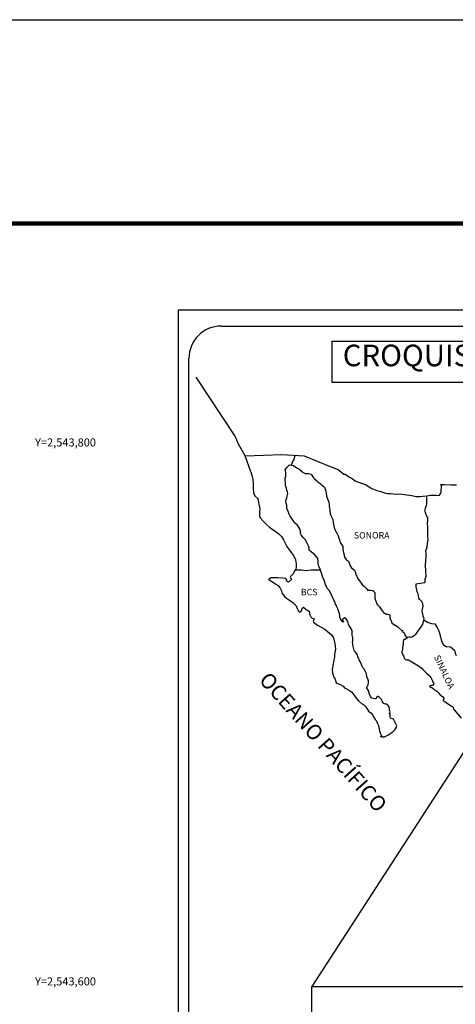
# Model space of a CAD drawing. Units: inches. Extents: x 386850 to 389250, y 2542157 to 2543957.
# Drawn here: x 388780 to 388942, y 2543591 to 2543957 of the extents above; entities that cross this region are included whole.
import ezdxf
from ezdxf.enums import TextEntityAlignment as Align

# ---------------------------------------------------------------- set-up
doc = ezdxf.new("R2010")
doc.units = ezdxf.units.IN
doc.header["$MEASUREMENT"] = 0
for name, color, linetype in [('CVL_CUADCON_TIT', 1, 'Continuous'), ('CVL_RET_TX', 2, 'Continuous'), ('Lomo', 7, 'Continuous'), ('MARGEN', 7, 'Continuous')]:
    doc.layers.add(name, color=color, linetype=linetype)
doc.styles.add('MONOTXT4', font='MONOTXT4.shx')
doc.styles.add('ROMANS', font='ROMANS', dxfattribs={"height": 0.2})
picture_1 = doc.add_image_def('image4.jpg', size_in_pixel=(3445, 2797))

msp = doc.modelspace()

# ---------------------------------------------------------------- linework, layer by layer
at = {"layer": 'Lomo', "color": 7}
for p, q in [((388839.39, 2542251.56, 1.16), (388839.39, 2543849.19, 1.16)), ((388839.39, 2543849.19, 1.16), (389153.68, 2543849.19, 1.16)), ((388855.19, 2543843.21, 1.16), (389138.96, 2543843.21, 1.16)), ((388843.19, 2543414.61, 1.16), (388843.19, 2543831.21, 1.16))]:
    msp.add_line(p, q, dxfattribs=at)
at = {"layer": 'Lomo', "color": 5, "linetype": 'Continuous'}
for p, q in [((388878.97, 2543789.95, 1.16), (388879.75, 2543790.98, 1.16)), ((388879.21, 2543788.86, 1.16), (388878.97, 2543789.95, 1.16)), ((388879.75, 2543790.98, 1.16), (388880.58, 2543791.72, 1.16)), ((388880.58, 2543791.72, 1.16), (388882, 2543791.43, 1.16)), ((388882, 2543791.43, 1.16), (388883.23, 2543790.64, 1.16)), ((388883.23, 2543790.64, 1.16), (388883.96, 2543790.25, 1.16)), ((388883.96, 2543790.25, 1.16), (388884.7, 2543789.56, 1.16)), ((388884.7, 2543789.56, 1.16), (388884.99, 2543789.22, 1.16)), ((388884.99, 2543789.22, 1.16), (388886.32, 2543788.42, 1.16)), ((388866.23, 2543789.09, 1.16), (388866.72, 2543787.37, 1.16)), ((388866.72, 2543787.37, 1.16), (388866.92, 2543786.43, 1.16)), ((388866.92, 2543786.43, 1.16), (388867.02, 2543784.56, 1.16)), ((388878.87, 2543785.9, 1.16), (388878.97, 2543786.69, 1.16)), ((388878.92, 2543785.51, 1.16), (388878.87, 2543785.9, 1.16)), ((388878.97, 2543786.69, 1.16), (388879.17, 2543787.33, 1.16)), ((388879.17, 2543787.33, 1.16), (388879.21, 2543788.86, 1.16)), ((388886.32, 2543788.42, 1.16), (388887.54, 2543788.48, 1.16)), ((388887.54, 2543788.48, 1.16), (388888.52, 2543788.23, 1.16)), ((388888.52, 2543788.23, 1.16), (388889.45, 2543786.9, 1.16)), ((388889.45, 2543786.9, 1.16), (388889.7, 2543786.65, 1.16)), ((388889.7, 2543786.65, 1.16), (388890.68, 2543785.81, 1.16)), ((388890.68, 2543785.81, 1.16), (388891.22, 2543785.27, 1.16)), ((388867.02, 2543784.56, 1.16), (388867.02, 2543782.98, 1.16)), ((388867.02, 2543782.98, 1.16), (388867.22, 2543781.25, 1.16)), ((388879.07, 2543785.21, 1.16), (388878.92, 2543785.51, 1.16)), ((388879.02, 2543784.07, 1.16), (388879.07, 2543785.21, 1.16)), ((388879.46, 2543783.04, 1.16), (388879.02, 2543784.07, 1.16)), ((388879.07, 2543785.21, 1.16), (388879.07, 2543785.21, 1.16)), ((388879.56, 2543782.29, 1.16), (388879.46, 2543783.04, 1.16)), ((388879.81, 2543781.61, 1.16), (388879.56, 2543782.29, 1.16)), ((388891.22, 2543785.27, 1.16), (388892.15, 2543784.63, 1.16)), ((388892.15, 2543784.63, 1.16), (388892.25, 2543784.38, 1.16)), ((388892.25, 2543784.38, 1.16), (388893.47, 2543783.4, 1.16)), ((388893.47, 2543783.4, 1.16), (388893.97, 2543781.87, 1.16)), ((388867.22, 2543781.25, 1.16), (388867.66, 2543780.21, 1.16)), ((388867.66, 2543780.21, 1.16), (388868.74, 2543779.22, 1.16)), ((388868.74, 2543779.22, 1.16), (388869.18, 2543777.15, 1.16)), ((388879.23, 2543778.1, 1.16), (388879.32, 2543778.84, 1.16)), ((388879.32, 2543778.84, 1.16), (388879.52, 2543779.24, 1.16)), ((388879.52, 2543779.24, 1.16), (388879.57, 2543779.38, 1.16)), ((388879.57, 2543779.38, 1.16), (388879.71, 2543780.12, 1.16)), ((388879.71, 2543780.12, 1.16), (388879.86, 2543781.11, 1.16)), ((388879.86, 2543781.11, 1.16), (388879.81, 2543781.61, 1.16)), ((388893.97, 2543781.87, 1.16), (388894.17, 2543781.12, 1.16)), ((388894.17, 2543781.12, 1.16), (388894.27, 2543780.09, 1.16)), ((388894.27, 2543780.09, 1.16), (388894.85, 2543778.42, 1.16)), ((388894.85, 2543778.42, 1.16), (388895.1, 2543777.77, 1.16)), ((388869.18, 2543777.15, 1.16), (388869.48, 2543775.53, 1.16)), ((388869.48, 2543775.53, 1.16), (388869.43, 2543773.95, 1.16)), ((388879.28, 2543777.41, 1.16), (388879.23, 2543778.1, 1.16)), ((388879.52, 2543776.68, 1.16), (388879.28, 2543777.41, 1.16)), ((388879.57, 2543775.49, 1.16), (388879.52, 2543776.68, 1.16)), ((388880.06, 2543774.35, 1.16), (388879.57, 2543775.49, 1.16)), ((388895.1, 2543777.77, 1.16), (388895.2, 2543777.18, 1.16)), ((388895.2, 2543777.18, 1.16), (388895.3, 2543776.39, 1.16)), ((388895.3, 2543776.39, 1.16), (388895.5, 2543774.86, 1.16)), ((388895.5, 2543774.86, 1.16), (388895.65, 2543773.48, 1.16)), ((388869.43, 2543773.95, 1.16), (388869.38, 2543772.81, 1.16)), ((388869.38, 2543772.81, 1.16), (388869.63, 2543772.07, 1.16)), ((388869.63, 2543772.07, 1.16), (388870.61, 2543770.89, 1.16)), ((388880.41, 2543773.36, 1.16), (388880.06, 2543774.35, 1.16)), ((388880.8, 2543772.68, 1.16), (388880.41, 2543773.36, 1.16)), ((388881.93, 2543771, 1.16), (388880.8, 2543772.68, 1.16)), ((388882.42, 2543770.16, 1.16), (388881.93, 2543771, 1.16)), ((388895.65, 2543773.48, 1.16), (388895.99, 2543772.69, 1.16)), ((388895.99, 2543772.69, 1.16), (388896.28, 2543772.2, 1.16)), ((388896.28, 2543772.2, 1.16), (388896.63, 2543771.41, 1.16)), ((388896.63, 2543771.41, 1.16), (388896.78, 2543770.37, 1.16)), ((388870.61, 2543770.89, 1.16), (388871.74, 2543769.8, 1.16)), ((388871.74, 2543769.8, 1.16), (388873.07, 2543768.57, 1.16)), ((388873.07, 2543768.57, 1.16), (388874.44, 2543767.54, 1.16)), ((388874.44, 2543767.54, 1.16), (388875.42, 2543766.9, 1.16)), ((388883.35, 2543769.47, 1.16), (388882.42, 2543770.16, 1.16)), ((388884.39, 2543767.94, 1.16), (388883.35, 2543769.47, 1.16)), ((388884.69, 2543766.56, 1.16), (388884.39, 2543767.94, 1.16)), ((388896.78, 2543770.37, 1.16), (388896.93, 2543769.49, 1.16)), ((388896.93, 2543769.49, 1.16), (388897.12, 2543768.5, 1.16)), ((388897.12, 2543768.5, 1.16), (388897.42, 2543767.66, 1.16)), ((388897.42, 2543767.66, 1.16), (388897.81, 2543766.72, 1.16)), ((388875.42, 2543766.9, 1.16), (388876.65, 2543766.01, 1.16)), ((388876.65, 2543766.01, 1.16), (388877.53, 2543765.12, 1.16)), ((388877.53, 2543765.12, 1.16), (388878.37, 2543763.84, 1.16)), ((388878.37, 2543763.84, 1.16), (388878.86, 2543762.85, 1.16)), ((388884.53, 2543766.41, 1.16), (388884.69, 2543766.56, 1.16)), ((388884.88, 2543765.77, 1.16), (388884.53, 2543766.41, 1.16)), ((388885.62, 2543764.73, 1.16), (388884.88, 2543765.77, 1.16)), ((388886.4, 2543763.95, 1.16), (388885.62, 2543764.73, 1.16)), ((388886.94, 2543762.91, 1.16), (388886.4, 2543763.95, 1.16)), ((388897.81, 2543766.72, 1.16), (388898.06, 2543766.28, 1.16)), ((388898.06, 2543766.28, 1.16), (388898.4, 2543765.84, 1.16)), ((388898.4, 2543765.84, 1.16), (388898.6, 2543765.29, 1.16)), ((388898.6, 2543765.29, 1.16), (388898.89, 2543764.45, 1.16)), ((388898.89, 2543764.45, 1.16), (388899.09, 2543763.81, 1.16)), ((388899.09, 2543763.81, 1.16), (388899.34, 2543762.93, 1.16)), ((388878.86, 2543762.85, 1.16), (388879.55, 2543761.42, 1.16)), ((388879.55, 2543761.42, 1.16), (388880.43, 2543760.14, 1.16)), ((388880.43, 2543760.14, 1.16), (388881.31, 2543759.01, 1.16)), ((388887.63, 2543761.63, 1.16), (388886.94, 2543762.91, 1.16)), ((388887.82, 2543760.74, 1.16), (388887.63, 2543761.63, 1.16)), ((388887.78, 2543760.59, 1.16), (388887.82, 2543760.74, 1.16)), ((388887.83, 2543760.05, 1.16), (388887.78, 2543760.59, 1.16)), ((388888.66, 2543759.31, 1.16), (388887.83, 2543760.05, 1.16)), ((388899.34, 2543762.93, 1.16), (388900.32, 2543761.44, 1.16)), ((388900.32, 2543761.44, 1.16), (388900.32, 2543760.41, 1.16)), ((388900.32, 2543760.41, 1.16), (388900.42, 2543759.71, 1.16)), ((388881.31, 2543759.01, 1.16), (388882.05, 2543758.07, 1.16)), ((388882.05, 2543758.07, 1.16), (388882.78, 2543756.49, 1.16)), ((388882.78, 2543756.49, 1.16), (388883.03, 2543755.01, 1.16)), ((388889.25, 2543758.96, 1.16), (388888.66, 2543759.31, 1.16)), ((388889.99, 2543758.28, 1.16), (388889.25, 2543758.96, 1.16)), ((388890.67, 2543757.48, 1.16), (388889.99, 2543758.28, 1.16)), ((388891.07, 2543756.95, 1.16), (388890.67, 2543757.48, 1.16)), ((388891.21, 2543755.86, 1.16), (388891.07, 2543756.95, 1.16)), ((388900.42, 2543759.71, 1.16), (388900.81, 2543758.24, 1.16)), ((388900.81, 2543758.24, 1.16), (388900.81, 2543758.04, 1.16)), ((388900.81, 2543758.04, 1.16), (388901.01, 2543757.45, 1.16)), ((388901.01, 2543757.45, 1.16), (388901.55, 2543756.61, 1.16)), ((388901.55, 2543756.61, 1.16), (388901.65, 2543756.46, 1.16)), ((388901.65, 2543756.46, 1.16), (388902.44, 2543755.97, 1.16)), ((388882.84, 2543753.03, 1.16), (388882.45, 2543752.3, 1.16)), ((388883.04, 2543753.68, 1.16), (388882.84, 2543753.03, 1.16)), ((388883.03, 2543755.01, 1.16), (388883.04, 2543753.68, 1.16)), ((388891.12, 2543754.97, 1.16), (388891.21, 2543755.86, 1.16)), ((388891.46, 2543753.98, 1.16), (388891.12, 2543754.97, 1.16)), ((388891.9, 2543753.05, 1.16), (388891.46, 2543753.98, 1.16)), ((388892.25, 2543751.91, 1.16), (388891.9, 2543753.05, 1.16)), ((388902.44, 2543755.97, 1.16), (388903.08, 2543754.24, 1.16)), ((388903.08, 2543754.24, 1.16), (388903.51, 2543753.45, 1.16)), ((388903.51, 2543753.45, 1.16), (388904.7, 2543752.62, 1.16)), ((388873.68, 2543749.82, 1.16), (388872.8, 2543749.13, 1.16)), ((388872.8, 2543749.13, 1.16), (388873.05, 2543749.03, 1.16)), ((388873.05, 2543749.03, 1.16), (388874.22, 2543748.24, 1.16)), ((388874.81, 2543749.72, 1.16), (388873.68, 2543749.82, 1.16)), ((388876.23, 2543749.78, 1.16), (388874.81, 2543749.72, 1.16)), ((388878, 2543749.58, 1.16), (388876.23, 2543749.78, 1.16)), ((388879.12, 2543749.48, 1.16), (388878, 2543749.58, 1.16)), ((388879.56, 2543748.84, 1.16), (388879.12, 2543749.48, 1.16)), ((388881.23, 2543749.14, 1.16), (388880.16, 2543748.15, 1.16)), ((388880.94, 2543750.22, 1.16), (388880.74, 2543749.98, 1.16)), ((388880.74, 2543749.98, 1.16), (388881.23, 2543749.14, 1.16)), ((388881.96, 2543751.36, 1.16), (388880.94, 2543750.22, 1.16)), ((388882.45, 2543752.3, 1.16), (388881.96, 2543751.36, 1.16)), ((388892.84, 2543750.23, 1.16), (388892.25, 2543751.91, 1.16)), ((388893.19, 2543749.4, 1.16), (388892.84, 2543750.23, 1.16)), ((388893.48, 2543748.56, 1.16), (388893.19, 2543749.4, 1.16)), ((388904.7, 2543752.62, 1.16), (388905.04, 2543751.68, 1.16)), ((388905.04, 2543751.68, 1.16), (388905.19, 2543750.88, 1.16)), ((388905.19, 2543750.88, 1.16), (388905.48, 2543750.35, 1.16)), ((388905.48, 2543750.35, 1.16), (388905.73, 2543749.61, 1.16)), ((388905.73, 2543749.61, 1.16), (388905.97, 2543749.21, 1.16)), ((388905.97, 2543749.21, 1.16), (388906.91, 2543748.18, 1.16)), ((388874.22, 2543748.24, 1.16), (388875.45, 2543747.45, 1.16)), ((388875.45, 2543747.45, 1.16), (388876.29, 2543746.96, 1.16)), ((388876.29, 2543746.96, 1.16), (388877.12, 2543745.97, 1.16)), ((388877.12, 2543745.97, 1.16), (388877.51, 2543744.94, 1.16)), ((388879.61, 2543748.44, 1.16), (388879.56, 2543748.84, 1.16)), ((388880.16, 2543748.15, 1.16), (388879.61, 2543748.44, 1.16)), ((388893.93, 2543747.17, 1.16), (388893.48, 2543748.56, 1.16)), ((388893.97, 2543747.03, 1.16), (388893.93, 2543747.17, 1.16)), ((388894.27, 2543746.68, 1.16), (388893.97, 2543747.03, 1.16)), ((388894.42, 2543746.09, 1.16), (388894.27, 2543746.68, 1.16)), ((388895.44, 2543744.96, 1.16), (388894.42, 2543746.09, 1.16)), ((388906.91, 2543748.18, 1.16), (388907.69, 2543747.09, 1.16)), ((388907.69, 2543747.09, 1.16), (388908.33, 2543746.5, 1.16)), ((388908.33, 2543746.5, 1.16), (388909.17, 2543745.76, 1.16)), ((388909.17, 2543745.76, 1.16), (388909.56, 2543745.07, 1.16)), ((388877.51, 2543744.94, 1.16), (388877.86, 2543744, 1.16)), ((388877.86, 2543744, 1.16), (388878.84, 2543742.67, 1.16)), ((388878.84, 2543742.67, 1.16), (388879.42, 2543742.22, 1.16)), ((388879.42, 2543742.22, 1.16), (388880.55, 2543741.49, 1.16)), ((388897.46, 2543740.47, 1.16), (388895.44, 2543744.96, 1.16)), ((388909.56, 2543745.07, 1.16), (388910, 2543745.17, 1.16)), ((388910, 2543745.17, 1.16), (388910.29, 2543745.22, 1.16)), ((388910.29, 2543745.22, 1.16), (388910.64, 2543745.17, 1.16)), ((388910.64, 2543745.17, 1.16), (388911.18, 2543745.07, 1.16)), ((388911.18, 2543745.07, 1.16), (388911.42, 2543745.02, 1.16)), ((388911.42, 2543745.02, 1.16), (388912.25, 2543744.29, 1.16)), ((388912.25, 2543744.29, 1.16), (388912.2, 2543742.95, 1.16)), ((388912.2, 2543742.95, 1.16), (388912.2, 2543742.16, 1.16)), ((388912.2, 2543742.16, 1.16), (388912.55, 2543741.07, 1.16)), ((388880.55, 2543741.49, 1.16), (388881.83, 2543740.65, 1.16)), ((388881.83, 2543740.65, 1.16), (388882.96, 2543739.32, 1.16)), ((388882.96, 2543739.32, 1.16), (388883.55, 2543738.18, 1.16)), ((388883.55, 2543738.18, 1.16), (388883.89, 2543737.44, 1.16)), ((388885.12, 2543738.04, 1.16), (388885.31, 2543738.68, 1.16)), ((388885.31, 2543738.68, 1.16), (388885.71, 2543738.83, 1.16)), ((388885.71, 2543738.83, 1.16), (388886.54, 2543738.19, 1.16)), ((388886.54, 2543738.19, 1.16), (388887.03, 2543737.89, 1.16)), ((388897.61, 2543740.02, 1.16), (388897.46, 2543740.47, 1.16)), ((388897.86, 2543739.63, 1.16), (388897.61, 2543740.02, 1.16)), ((388898, 2543739.24, 1.16), (388897.86, 2543739.63, 1.16)), ((388898.35, 2543738.55, 1.16), (388898, 2543739.24, 1.16)), ((388898.49, 2543738.2, 1.16), (388898.35, 2543738.55, 1.16)), ((388898.88, 2543737.12, 1.16), (388898.49, 2543738.2, 1.16)), ((388912.55, 2543741.07, 1.16), (388912.7, 2543740.82, 1.16)), ((388912.7, 2543740.82, 1.16), (388913, 2543740.14, 1.16)), ((388913, 2543740.14, 1.16), (388913.19, 2543739.79, 1.16)), ((388913.19, 2543739.79, 1.16), (388913.92, 2543739, 1.16)), ((388913.92, 2543739, 1.16), (388914.66, 2543737.87, 1.16)), ((388883.89, 2543737.44, 1.16), (388884.23, 2543737, 1.16)), ((388884.23, 2543737, 1.16), (388884.29, 2543737, 1.16)), ((388884.29, 2543737, 1.16), (388884.87, 2543737.4, 1.16)), ((388884.87, 2543737.4, 1.16), (388885.02, 2543737.65, 1.16)), ((388885.02, 2543737.65, 1.16), (388885.12, 2543738.04, 1.16)), ((388887.03, 2543737.89, 1.16), (388887.76, 2543737.45, 1.16)), ((388887.76, 2543737.45, 1.16), (388888.01, 2543737.05, 1.16)), ((388888.01, 2543737.05, 1.16), (388888.01, 2543736.27, 1.16)), ((388888.01, 2543736.27, 1.16), (388888.5, 2543735.33, 1.16)), ((388888.5, 2543735.33, 1.16), (388888.89, 2543734.84, 1.16)), ((388888.89, 2543734.84, 1.16), (388889.73, 2543734.49, 1.16)), ((388889.73, 2543734.49, 1.16), (388889.34, 2543733.5, 1.16)), ((388899.09, 2543736.57, 1.16), (388898.88, 2543737.12, 1.16)), ((388899.23, 2543735.68, 1.16), (388899.09, 2543736.57, 1.16)), ((388899.18, 2543735.19, 1.16), (388899.23, 2543735.68, 1.16)), ((388899.43, 2543734.55, 1.16), (388899.18, 2543735.19, 1.16)), ((388899.97, 2543733.76, 1.16), (388899.43, 2543734.55, 1.16)), ((388900.41, 2543734.6, 1.16), (388900.22, 2543734.35, 1.16)), ((388900.56, 2543734.7, 1.16), (388900.41, 2543734.6, 1.16)), ((388900.65, 2543734.8, 1.16), (388900.56, 2543734.7, 1.16)), ((388900.8, 2543734.84, 1.16), (388900.65, 2543734.8, 1.16)), ((388900.9, 2543734.9, 1.16), (388900.8, 2543734.84, 1.16)), ((388901.54, 2543734.5, 1.16), (388900.9, 2543734.9, 1.16)), ((388901.78, 2543734.16, 1.16), (388901.54, 2543734.5, 1.16)), ((388914.66, 2543737.87, 1.16), (388914.96, 2543737.52, 1.16)), ((388914.96, 2543737.52, 1.16), (388915.55, 2543736.83, 1.16)), ((388915.55, 2543736.83, 1.16), (388915.69, 2543736.74, 1.16)), ((388915.69, 2543736.74, 1.16), (388915.69, 2543736.68, 1.16)), ((388915.69, 2543736.68, 1.16), (388915.79, 2543736.59, 1.16)), ((388915.79, 2543736.59, 1.16), (388916.03, 2543736.44, 1.16)), ((388916.03, 2543736.44, 1.16), (388916.18, 2543736.39, 1.16)), ((388916.18, 2543736.39, 1.16), (388916.48, 2543736.34, 1.16)), ((388916.48, 2543736.34, 1.16), (388916.77, 2543736.15, 1.16)), ((388916.77, 2543736.15, 1.16), (388916.82, 2543736.15, 1.16)), ((388916.82, 2543736.15, 1.16), (388916.77, 2543736.05, 1.16)), ((388916.77, 2543736.05, 1.16), (388916.82, 2543736.09, 1.16)), ((388916.82, 2543736.09, 1.16), (388916.97, 2543736.25, 1.16)), ((388916.97, 2543736.25, 1.16), (388917.9, 2543736.09, 1.16)), ((388917.8, 2543735.9, 1.16), (388917.75, 2543735.06, 1.16)), ((388917.75, 2543735.06, 1.16), (388917.86, 2543734.62, 1.16)), ((388917.9, 2543736.09, 1.16), (388917.8, 2543735.9, 1.16)), ((388917.86, 2543734.62, 1.16), (388917.9, 2543734.32, 1.16)), ((388889.34, 2543733.5, 1.16), (388889.39, 2543733.3, 1.16)), ((388889.39, 2543733.3, 1.16), (388890.91, 2543732.17, 1.16)), ((388890.91, 2543732.17, 1.16), (388892.57, 2543731.29, 1.16)), ((388892.57, 2543731.29, 1.16), (388893.6, 2543730.69, 1.16)), ((388900.07, 2543733.47, 1.16), (388899.97, 2543733.76, 1.16)), ((388900.17, 2543733.37, 1.16), (388900.07, 2543733.47, 1.16)), ((388900.41, 2543733.32, 1.16), (388900.17, 2543733.37, 1.16)), ((388900.22, 2543734.35, 1.16), (388900.22, 2543734.15, 1.16)), ((388900.22, 2543734.15, 1.16), (388900.56, 2543733.37, 1.16)), ((388900.56, 2543733.37, 1.16), (388900.41, 2543733.32, 1.16)), ((388900.41, 2543733.32, 1.16), (388900.41, 2543733.32, 1.16)), ((388902.22, 2543733.51, 1.16), (388901.78, 2543734.16, 1.16)), ((388902.47, 2543732.58, 1.16), (388902.22, 2543733.51, 1.16)), ((388902.57, 2543732.14, 1.16), (388902.47, 2543732.58, 1.16)), ((388903.5, 2543730.7, 1.16), (388902.57, 2543732.14, 1.16)), ((388917.9, 2543734.32, 1.16), (388917.9, 2543734.32, 1.16)), ((388917.9, 2543734.32, 1.16), (388918.24, 2543733.88, 1.16)), ((388918.24, 2543733.88, 1.16), (388918.29, 2543733.83, 1.16)), ((388918.29, 2543733.83, 1.16), (388918.35, 2543733.63, 1.16)), ((388918.35, 2543733.63, 1.16), (388918.44, 2543733.09, 1.16)), ((388918.44, 2543733.09, 1.16), (388918.64, 2543732.94, 1.16)), ((388918.64, 2543732.94, 1.16), (388919.62, 2543732.25, 1.16)), ((388919.62, 2543732.25, 1.16), (388919.91, 2543732.15, 1.16)), ((388919.91, 2543732.15, 1.16), (388920.74, 2543731.56, 1.16)), ((388920.74, 2543731.56, 1.16), (388921.14, 2543731.21, 1.16)), ((388921.14, 2543731.21, 1.16), (388922.17, 2543730.18, 1.16)), ((388893.6, 2543730.69, 1.16), (388894.63, 2543729.9, 1.16)), ((388894.63, 2543729.9, 1.16), (388895.18, 2543729.46, 1.16)), ((388895.18, 2543729.46, 1.16), (388896.11, 2543728.57, 1.16)), ((388896.11, 2543728.57, 1.16), (388896.75, 2543727.69, 1.16)), ((388896.75, 2543727.69, 1.16), (388896.99, 2543726.95, 1.16)), ((388903.8, 2543730.06, 1.16), (388903.5, 2543730.7, 1.16)), ((388903.75, 2543728.53, 1.16), (388903.8, 2543729.23, 1.16)), ((388904, 2543727.55, 1.16), (388903.75, 2543728.53, 1.16)), ((388903.8, 2543729.23, 1.16), (388903.8, 2543730.06, 1.16)), ((388904.09, 2543726.9, 1.16), (388904, 2543727.55, 1.16)), ((388922.17, 2543730.18, 1.16), (388922.42, 2543729.88, 1.16)), ((388922.42, 2543729.88, 1.16), (388923.06, 2543729.29, 1.16)), ((388923.06, 2543729.29, 1.16), (388923.35, 2543728.55, 1.16)), ((388923.35, 2543728.55, 1.16), (388923.79, 2543727.81, 1.16)), ((388923.79, 2543727.81, 1.16), (388924.08, 2543727.37, 1.16)), ((388924.08, 2543727.27, 1.16), (388923.84, 2543727.08, 1.16)), ((388924.08, 2543727.37, 1.16), (388924.08, 2543727.27, 1.16)), ((388896.99, 2543726.95, 1.16), (388897.29, 2543725.96, 1.16)), ((388897.29, 2543725.96, 1.16), (388897.49, 2543724.48, 1.16)), ((388897.49, 2543724.48, 1.16), (388897.58, 2543723.24, 1.16)), ((388903.9, 2543726.01, 1.16), (388904.05, 2543726.41, 1.16)), ((388904, 2543725.38, 1.16), (388903.9, 2543726.01, 1.16)), ((388904.05, 2543724.73, 1.16), (388904, 2543725.38, 1.16)), ((388904.05, 2543726.41, 1.16), (388904.09, 2543726.9, 1.16)), ((388904.29, 2543723.75, 1.16), (388904.05, 2543724.73, 1.16)), ((388904.5, 2543722.81, 1.16), (388904.29, 2543723.75, 1.16)), ((388922.47, 2543723.86, 1.16), (388922.42, 2543723.02, 1.16)), ((388922.67, 2543725, 1.16), (388922.47, 2543723.86, 1.16)), ((388922.71, 2543725.99, 1.16), (388922.67, 2543725, 1.16)), ((388922.81, 2543726.68, 1.16), (388922.71, 2543725.99, 1.16)), ((388923.01, 2543726.83, 1.16), (388922.81, 2543726.68, 1.16)), ((388923.45, 2543726.92, 1.16), (388923.01, 2543726.83, 1.16)), ((388923.69, 2543727.08, 1.16), (388923.45, 2543726.92, 1.16)), ((388923.84, 2543727.08, 1.16), (388923.69, 2543727.08, 1.16)), ((388897.2, 2543720.34, 1.16), (388896.95, 2543719.39, 1.16)), ((388897.24, 2543721.42, 1.16), (388897.2, 2543720.34, 1.16)), ((388897.58, 2543723.24, 1.16), (388897.24, 2543721.42, 1.16)), ((388904.78, 2543722.32, 1.16), (388904.5, 2543722.81, 1.16)), ((388905.18, 2543722.02, 1.16), (388904.78, 2543722.32, 1.16)), ((388905.77, 2543721.18, 1.16), (388905.18, 2543722.02, 1.16)), ((388905.92, 2543720.44, 1.16), (388905.77, 2543721.18, 1.16)), ((388906.41, 2543719.31, 1.16), (388905.92, 2543720.44, 1.16)), ((388922.42, 2543723.02, 1.16), (388922.23, 2543722.28, 1.16)), ((388922.23, 2543722.28, 1.16), (388922.28, 2543722.08, 1.16)), ((388922.28, 2543722.08, 1.16), (388922.53, 2543721.4, 1.16)), ((388922.53, 2543721.4, 1.16), (388922.63, 2543721.2, 1.16)), ((388922.63, 2543721.2, 1.16), (388922.82, 2543720.85, 1.16)), ((388922.82, 2543720.85, 1.16), (388922.97, 2543720.41, 1.16)), ((388922.97, 2543720.41, 1.16), (388923.07, 2543719.97, 1.16)), ((388923.07, 2543719.97, 1.16), (388923.46, 2543719.52, 1.16)), ((388896.81, 2543718.46, 1.16), (388896.32, 2543715.84, 1.16)), ((388896.95, 2543719.39, 1.16), (388896.81, 2543718.46, 1.16)), ((388906.71, 2543718.66, 1.16), (388906.41, 2543719.31, 1.16)), ((388907.29, 2543717.63, 1.16), (388906.71, 2543718.66, 1.16)), ((388907.54, 2543716.99, 1.16), (388907.29, 2543717.63, 1.16)), ((388907.79, 2543716.5, 1.16), (388907.54, 2543716.99, 1.16)), ((388907.88, 2543716.25, 1.16), (388907.79, 2543716.5, 1.16)), ((388907.98, 2543716.1, 1.16), (388907.88, 2543716.25, 1.16)), ((388923.46, 2543719.52, 1.16), (388924, 2543719.27, 1.16)), ((388924, 2543719.27, 1.16), (388924.68, 2543719.27, 1.16)), ((388924.68, 2543719.27, 1.16), (388928.37, 2543717.11, 1.16)), ((388928.37, 2543717.11, 1.16), (388929.05, 2543716.61, 1.16)), ((388929.05, 2543716.61, 1.16), (388929.64, 2543716.27, 1.16)), ((388929.64, 2543716.27, 1.16), (388930.08, 2543715.68, 1.16)), ((388896.32, 2543715.84, 1.16), (388896.47, 2543714.36, 1.16)), ((388896.47, 2543714.36, 1.16), (388897.16, 2543712.69, 1.16)), ((388897.16, 2543712.69, 1.16), (388897.45, 2543712.19, 1.16)), ((388907.98, 2543716.1, 1.16), (388907.98, 2543716.1, 1.16)), ((388908.33, 2543715.71, 1.16), (388907.98, 2543716.1, 1.16)), ((388908.62, 2543715.16, 1.16), (388908.33, 2543715.71, 1.16)), ((388909.07, 2543714.18, 1.16), (388908.62, 2543715.16, 1.16)), ((388909.21, 2543713, 1.16), (388909.07, 2543714.18, 1.16)), ((388909.75, 2543711.96, 1.16), (388909.21, 2543713, 1.16)), ((388930.08, 2543715.68, 1.16), (388930.57, 2543715.29, 1.16)), ((388930.57, 2543715.29, 1.16), (388931.21, 2543714.45, 1.16)), ((388931.21, 2543714.45, 1.16), (388932.24, 2543713.66, 1.16)), ((388932.24, 2543713.66, 1.16), (388932.68, 2543713.27, 1.16)), ((388932.68, 2543713.27, 1.16), (388933.03, 2543712.72, 1.16)), ((388933.03, 2543712.72, 1.16), (388933.42, 2543712.03, 1.16)), ((388897.45, 2543712.19, 1.16), (388897.9, 2543710.81, 1.16)), ((388897.9, 2543710.81, 1.16), (388898.34, 2543710.56, 1.16)), ((388898.34, 2543710.56, 1.16), (388899.13, 2543710.32, 1.16)), ((388899.13, 2543710.32, 1.16), (388900.4, 2543709.58, 1.16)), ((388900.4, 2543709.58, 1.16), (388900.99, 2543708.99, 1.16)), ((388900.99, 2543708.99, 1.16), (388901.43, 2543708.64, 1.16)), ((388909.27, 2543709.24, 1.16), (388909.31, 2543709.29, 1.16)), ((388909.27, 2543708.8, 1.16), (388909.27, 2543709.24, 1.16)), ((388909.31, 2543709.29, 1.16), (388909.36, 2543709.4, 1.16)), ((388909.36, 2543709.4, 1.16), (388909.61, 2543709.74, 1.16)), ((388909.61, 2543709.74, 1.16), (388909.76, 2543710.18, 1.16)), ((388909.85, 2543711.57, 1.16), (388909.75, 2543711.96, 1.16)), ((388909.76, 2543710.18, 1.16), (388909.8, 2543710.62, 1.16)), ((388909.8, 2543710.62, 1.16), (388909.85, 2543711.26, 1.16)), ((388909.85, 2543711.26, 1.16), (388909.85, 2543711.57, 1.16)), ((388933.08, 2543709.76, 1.16), (388932.44, 2543709.56, 1.16)), ((388932.44, 2543709.56, 1.16), (388933.03, 2543709.17, 1.16)), ((388933.03, 2543709.17, 1.16), (388933.37, 2543709.02, 1.16)), ((388933.37, 2543709.76, 1.16), (388933.08, 2543709.76, 1.16)), ((388933.57, 2543709.76, 1.16), (388933.37, 2543709.76, 1.16)), ((388933.37, 2543709.02, 1.16), (388933.96, 2543708.58, 1.16)), ((388933.42, 2543712.03, 1.16), (388933.61, 2543711.59, 1.16)), ((388933.67, 2543709.76, 1.16), (388933.57, 2543709.76, 1.16)), ((388933.61, 2543711.59, 1.16), (388934.1, 2543710.4, 1.16)), ((388934.1, 2543710.4, 1.16), (388933.67, 2543709.76, 1.16)), ((388934.1, 2543710.4, 1.16), (388934.1, 2543710.4, 1.16)), ((388901.43, 2543708.64, 1.16), (388901.92, 2543708.45, 1.16)), ((388901.92, 2543708.45, 1.16), (388901.92, 2543708.45, 1.16)), ((388901.92, 2543708.45, 1.16), (388902.76, 2543708, 1.16)), ((388902.76, 2543708, 1.16), (388903.53, 2543707.41, 1.16)), ((388903.53, 2543707.41, 1.16), (388904.52, 2543706.23, 1.16)), ((388904.52, 2543706.23, 1.16), (388905.3, 2543705.14, 1.16)), ((388909.95, 2543707.67, 1.16), (388909.27, 2543708.8, 1.16)), ((388909.95, 2543707.32, 1.16), (388909.95, 2543707.67, 1.16)), ((388910.11, 2543707.02, 1.16), (388909.95, 2543707.32, 1.16)), ((388910.2, 2543706.63, 1.16), (388910.11, 2543707.02, 1.16)), ((388910.6, 2543705.74, 1.16), (388910.2, 2543706.63, 1.16)), ((388911.14, 2543705.05, 1.16), (388910.6, 2543705.74, 1.16)), ((388912.85, 2543705.25, 1.16), (388912.75, 2543705, 1.16)), ((388912.95, 2543705.65, 1.16), (388912.85, 2543705.25, 1.16)), ((388913.1, 2543705.75, 1.16), (388912.95, 2543705.65, 1.16)), ((388913.19, 2543705.75, 1.16), (388913.1, 2543705.75, 1.16)), ((388913.44, 2543705.69, 1.16), (388913.19, 2543705.75, 1.16)), ((388913.49, 2543705.65, 1.16), (388913.44, 2543705.69, 1.16)), ((388913.74, 2543705.54, 1.16), (388913.49, 2543705.65, 1.16)), ((388913.78, 2543705.5, 1.16), (388913.74, 2543705.54, 1.16)), ((388914.71, 2543704.66, 1.16), (388913.78, 2543705.5, 1.16)), ((388933.96, 2543708.58, 1.16), (388934.35, 2543708.23, 1.16)), ((388934.35, 2543708.23, 1.16), (388934.8, 2543707.94, 1.16)), ((388934.8, 2543707.94, 1.16), (388935.19, 2543707.74, 1.16)), ((388935.19, 2543707.74, 1.16), (388935.73, 2543707.2, 1.16)), ((388935.73, 2543707.2, 1.16), (388936.42, 2543706.31, 1.16)), ((388936.42, 2543706.31, 1.16), (388937.49, 2543705.62, 1.16)), ((388937.49, 2543705.62, 1.16), (388937.89, 2543704.98, 1.16)), ((388905.3, 2543705.14, 1.16), (388906.19, 2543704.15, 1.16)), ((388906.19, 2543704.15, 1.16), (388907.22, 2543703.17, 1.16)), ((388907.22, 2543703.17, 1.16), (388907.96, 2543702.73, 1.16)), ((388907.96, 2543702.73, 1.16), (388908.84, 2543701.89, 1.16)), ((388908.84, 2543701.89, 1.16), (388909.92, 2543700.26, 1.16)), ((388911.58, 2543704.95, 1.16), (388911.14, 2543705.05, 1.16)), ((388912.41, 2543704.81, 1.16), (388911.58, 2543704.95, 1.16)), ((388912.7, 2543704.95, 1.16), (388912.41, 2543704.81, 1.16)), ((388912.75, 2543705, 1.16), (388912.7, 2543704.95, 1.16)), ((388914.96, 2543704.12, 1.16), (388914.71, 2543704.66, 1.16)), ((388915.11, 2543703.72, 1.16), (388914.96, 2543704.12, 1.16)), ((388915.25, 2543703.43, 1.16), (388915.11, 2543703.72, 1.16)), ((388915.6, 2543703.13, 1.16), (388915.25, 2543703.43, 1.16)), ((388916.19, 2543702.84, 1.16), (388915.6, 2543703.13, 1.16)), ((388916.52, 2543702.88, 1.16), (388916.19, 2543702.84, 1.16)), ((388916.92, 2543702.63, 1.16), (388916.52, 2543702.88, 1.16)), ((388917.16, 2543702.39, 1.16), (388916.92, 2543702.63, 1.16)), ((388917.36, 2543702.05, 1.16), (388917.16, 2543702.39, 1.16)), ((388917.51, 2543701.61, 1.16), (388917.36, 2543702.05, 1.16)), ((388917.61, 2543701.21, 1.16), (388917.51, 2543701.61, 1.16)), ((388937.84, 2543704.83, 1.16), (388937.5, 2543704.29, 1.16)), ((388937.5, 2543704.29, 1.16), (388938.18, 2543703.84, 1.16)), ((388937.89, 2543704.98, 1.16), (388937.84, 2543704.83, 1.16)), ((388938.18, 2543703.84, 1.16), (388938.67, 2543703.45, 1.16)), ((388938.67, 2543703.45, 1.16), (388939.61, 2543702.9, 1.16)), ((388939.61, 2543702.9, 1.16), (388940.54, 2543702.32, 1.16)), ((388940.54, 2543702.32, 1.16), (388941.32, 2543701.77, 1.16)), ((388941.32, 2543701.77, 1.16), (388941.47, 2543701.28, 1.16)), ((388909.92, 2543700.26, 1.16), (388910.7, 2543699.67, 1.16)), ((388910.7, 2543699.67, 1.16), (388911.44, 2543698.83, 1.16)), ((388911.44, 2543698.83, 1.16), (388911.73, 2543698.14, 1.16)), ((388911.73, 2543698.14, 1.16), (388912.32, 2543697.16, 1.16)), ((388917.56, 2543699.23, 1.16), (388917.86, 2543700.07, 1.16)), ((388917.96, 2543699.28, 1.16), (388917.56, 2543699.23, 1.16)), ((388917.71, 2543700.71, 1.16), (388917.61, 2543701.21, 1.16)), ((388917.86, 2543700.07, 1.16), (388917.71, 2543700.71, 1.16)), ((388917.81, 2543698.25, 1.16), (388917.91, 2543698.54, 1.16)), ((388918.01, 2543697.76, 1.16), (388917.81, 2543698.25, 1.16)), ((388917.91, 2543698.54, 1.16), (388917.96, 2543698.84, 1.16)), ((388917.96, 2543698.84, 1.16), (388917.96, 2543699.28, 1.16)), ((388941.47, 2543701.28, 1.16), (388941.47, 2543700.98, 1.16)), ((388941.47, 2543700.98, 1.16), (388941.62, 2543700.79, 1.16)), ((388941.62, 2543700.79, 1.16), (388944.26, 2543697.68, 1.16)), ((388912.32, 2543697.16, 1.16), (388912.77, 2543696.67, 1.16)), ((388912.77, 2543696.67, 1.16), (388913.06, 2543695.97, 1.16)), ((388913.06, 2543695.97, 1.16), (388913.45, 2543695.18, 1.16)), ((388913.45, 2543695.18, 1.16), (388913.65, 2543694.34, 1.16)), ((388913.65, 2543694.34, 1.16), (388913.9, 2543692.96, 1.16)), ((388918.3, 2543697.51, 1.16), (388918.01, 2543697.76, 1.16)), ((388918.79, 2543697.41, 1.16), (388918.3, 2543697.51, 1.16)), ((388919.19, 2543697.26, 1.16), (388918.79, 2543697.41, 1.16)), ((388920.36, 2543694.89, 1.16), (388919.19, 2543697.26, 1.16)), ((388919.92, 2543693.71, 1.16), (388920.27, 2543694.3, 1.16)), ((388920.27, 2543694.3, 1.16), (388920.31, 2543694.6, 1.16)), ((388920.31, 2543694.6, 1.16), (388920.36, 2543694.89, 1.16)), ((388913.9, 2543692.96, 1.16), (388914.34, 2543691.83, 1.16)), ((388914.34, 2543691.83, 1.16), (388914.64, 2543691.14, 1.16)), ((388914.88, 2543690.65, 1.16), (388914.34, 2543690.89, 1.16)), ((388914.34, 2543690.89, 1.16), (388914.54, 2543690.79, 1.16)), ((388914.54, 2543690.79, 1.16), (388914.68, 2543690.89, 1.16)), ((388914.64, 2543691.14, 1.16), (388914.88, 2543690.65, 1.16)), ((388914.68, 2543690.89, 1.16), (388914.93, 2543690.94, 1.16)), ((388914.93, 2543690.94, 1.16), (388915.32, 2543690.6, 1.16)), ((388915.32, 2543690.6, 1.16), (388915.52, 2543690.75, 1.16)), ((388915.52, 2543690.75, 1.16), (388915.77, 2543690.79, 1.16)), ((388915.77, 2543690.79, 1.16), (388916.05, 2543690.85, 1.16)), ((388916.05, 2543690.85, 1.16), (388916.3, 2543690.99, 1.16)), ((388916.3, 2543690.99, 1.16), (388916.59, 2543691.14, 1.16)), ((388916.59, 2543691.14, 1.16), (388916.79, 2543691.29, 1.16)), ((388916.79, 2543691.29, 1.16), (388917.04, 2543691.39, 1.16)), ((388917.04, 2543691.39, 1.16), (388917.38, 2543691.63, 1.16)), ((388917.38, 2543691.63, 1.16), (388917.72, 2543691.88, 1.16)), ((388917.72, 2543691.88, 1.16), (388918.11, 2543692.08, 1.16)), ((388918.11, 2543692.08, 1.16), (388918.41, 2543692.28, 1.16)), ((388918.41, 2543692.28, 1.16), (388918.65, 2543692.47, 1.16)), ((388918.65, 2543692.47, 1.16), (388919.04, 2543692.77, 1.16)), ((388919.04, 2543692.77, 1.16), (388919.68, 2543693.41, 1.16)), ((388919.68, 2543693.41, 1.16), (388919.92, 2543693.71, 1.16))]:
    msp.add_line(p, q, dxfattribs=at)
at = {"layer": 'Lomo'}
msp.add_line((388949.3, 2543691.47, 1.16), (388888.83, 2543598.14), dxfattribs=at)
at = {"layer": 'Lomo', "color": 7, "elevation": 1.16}
msp.add_lwpolyline([(388896.33, 2543837.62), (388896.33, 2543837.62), (389080.71, 2543837.62), (389080.71, 2543837.62), (389080.71, 2543822.31), (389080.71, 2543822.31), (388896.33, 2543822.31), (388896.33, 2543822.31)], close=True, dxfattribs=at)
at = {"layer": 'Lomo', "color": 7, "linetype": 'Continuous', "elevation": 1.16}
for points in [[(388864.03, 2543794.99), (388861.57, 2543799.38), (388860.41, 2543802.39), (388845.89, 2543824.17)], [(388866.23, 2543789.09), (388864.03, 2543794.99), (388877.66, 2543795.47), (388885.92, 2543794.99), (388895.65, 2543791.1), (388898.66, 2543789.97)], [(388881.24, 2543791.59), (388881.69, 2543792.72), (388882.23, 2543793.71), (388882.55, 2543794.77), (388882.62, 2543795.16)], [(388898.66, 2543789.97), (388900.67, 2543788.24), (388901.16, 2543788.24), (388902.09, 2543787.65), (388902.78, 2543787.11), (388903.81, 2543786.61), (388904.94, 2543785.73), (388905.38, 2543785.49), (388906.85, 2543784.99), (388908.72, 2543784.45), (388910.09, 2543783.56), (388911.07, 2543782.97), (388912.93, 2543782.13), (388914.01, 2543781.89), (388916.11, 2543781.2), (388916.95, 2543781.05), (388917.93, 2543781), (388920.38, 2543780.86), (388921.01, 2543780.96), (388922.24, 2543780.76), (388923.27, 2543780.66), (388925.97, 2543780.32), (388927.59, 2543779.98), (388928.96, 2543779.93), (388930.08, 2543780.08), (388931.45, 2543780.18), (388932.83, 2543780.38), (388934.54, 2543780.43), (388934.88, 2543780.38), (388935.67, 2543780.28), (388936.25, 2543780.48), (388936.85, 2543781.51), (388936.85, 2543781.76), (388936.99, 2543783.98), (388937.18, 2543784.33), (388936.64, 2543784.42), (388938.06, 2543784.38), (388940.51, 2543784.33), (388942.47, 2543784.28)], [(388931.41, 2543780.17), (388931.42, 2543777.23), (388931.32, 2543776.53), (388931.03, 2543775.9), (388930.68, 2543774.61), (388930.89, 2543774.17), (388931.18, 2543773.24), (388931.27, 2543773.09), (388931.57, 2543772.44), (388931.72, 2543772.25), (388931.72, 2543771.61), (388931.72, 2543771.11), (388931.67, 2543769.83), (388931.72, 2543768.85), (388931.82, 2543768.05), (388931.77, 2543766.58), (388931.77, 2543765.1), (388931.83, 2543763.82), (388931.63, 2543762.58), (388931.48, 2543760.96), (388930.99, 2543759.63), (388931.13, 2543758.89), (388931.13, 2543758.3), (388931.19, 2543757.5), (388931.05, 2543756.08), (388930.9, 2543754.5), (388930.99, 2543752.28), (388931.19, 2543750.31), (388930.8, 2543749.13), (388930.75, 2543747.85), (388927.46, 2543747.41), (388927.46, 2543746.42), (388927.86, 2543744.7), (388928.1, 2543744.25), (388928.3, 2543743.22), (388928.45, 2543742.52), (388928.5, 2543742.13), (388928.6, 2543741.83), (388928.99, 2543741.59), (388929.53, 2543741.05), (388929.63, 2543740.75), (388929.88, 2543740.26), (388930.02, 2543739.17), (388929.92, 2543738.77), (388929.73, 2543738.09), (388929.68, 2543737.44), (388929.88, 2543736.26), (388930.08, 2543735.67), (388930.32, 2543735.03), (388930.37, 2543734.59), (388930.32, 2543734), (388930.27, 2543733.65), (388930.08, 2543733.01), (388929.88, 2543732.46), (388929.78, 2543732.32), (388927.24, 2543728.57), (388926.94, 2543728.38), (388926.69, 2543728.18), (388926.11, 2543727.79), (388925.66, 2543727.64), (388925.47, 2543727.74), (388925.07, 2543727.74), (388924.58, 2543727.59), (388923.88, 2543727.67)], [(388882.71, 2543752.69), (388884.03, 2543752.69), (388885.05, 2543752.69), (388886.53, 2543752.54), (388888.58, 2543752.69), (388890.34, 2543752.69), (388891.45, 2543752.67), (388892.06, 2543752.53)], [(388930.34, 2543734.2), (388931.75, 2543733.3), (388932.53, 2543733.06), (388933.27, 2543732.85), (388934.45, 2543732.66), (388935.29, 2543731.38), (388935.82, 2543730.34), (388936.22, 2543729.21), (388936.62, 2543727.88), (388936.96, 2543726.24), (388937.65, 2543724.91), (388938.63, 2543724.32), (388940.3, 2543724.12), (388941.72, 2543722.94), (388942.07, 2543721.8), (388942.41, 2543720.96)]]:
    msp.add_lwpolyline(points, dxfattribs=at)
at = {"layer": 'Lomo', "color": 7}
msp.add_arc((388855.19, 2543831.21, 1.16), 12, 90, 180, dxfattribs=at)
at = {"layer": 'MARGEN', "color": 255, "linetype": 'Continuous', "elevation": 2.32}
msp.add_lwpolyline([(386850.49, 2543956.89), (389250.49, 2543956.89), (389250.49, 2542156.89), (386850.49, 2542156.89)], close=True, dxfattribs=at)
at = {"layer": 'MARGEN', "color": 7, "linetype": 'Continuous', "const_width": 1.6}
msp.add_lwpolyline([(386915.45, 2543881.29), (389167.3, 2543881.29)], dxfattribs=at)

# ---------------------------------------------------------------- texts
at = {"layer": 'CVL_RET_TX', "color": 0, "style": 'MONOTXT4'}
for s, p in [('Y=2,543,800', (388808.71, 2543800)), ('Y=2,543,600', (388808.71, 2543600))]:
    msp.add_text(s, height=3, dxfattribs=at).set_placement(p, align=Align.MIDDLE_RIGHT)
at = {"layer": 'Lomo', "color": 7, "style": 'ROMANS'}
for s, p in [('SONORA', (388904.42, 2543764.34, 1.16)), ('BCS', (388884.74, 2543743.28, 1.16))]:
    msp.add_text(s, height=2.4, dxfattribs=at).set_placement(p)
msp.add_text('SINALOA', height=2.4, rotation=295.0046, dxfattribs=at).set_placement((388934.06, 2543720.41, 1.16))
at = {"layer": 'Lomo', "color": 7, "insert": (388900.3, 2543836.28, 1.16), "char_height": 8, "width": 210.5931, "attachment_point": 1, "style": 'ROMANS'}
msp.add_mtext('\\fArial|b0|i0|c0|p34;CROQUIS DE LOCALIZACIÓN S/E', dxfattribs=at)
at = {"layer": 'Lomo', "color": 7, "insert": (388895.14, 2543690.65, 1.16), "char_height": 5.6, "width": 87.9267, "attachment_point": 2, "rotation": 311.7786, "style": 'ROMANS'}
msp.add_mtext('\\fArial|b0|i0|c0|p34;OCEANO PACÍFICO', dxfattribs=at)

# ---------------------------------------------------------------- referenced raster images: frames only (the image files are external)
at = {"layer": 'CVL_CUADCON_TIT', "color": 0}
image = msp.add_image(picture_1, insert=(388888.83, 2543412.53), size_in_units=(228.61, 185.61), dxfattribs=at)
image.dxf.flags = 7

doc.saveas('drawing.dxf')
